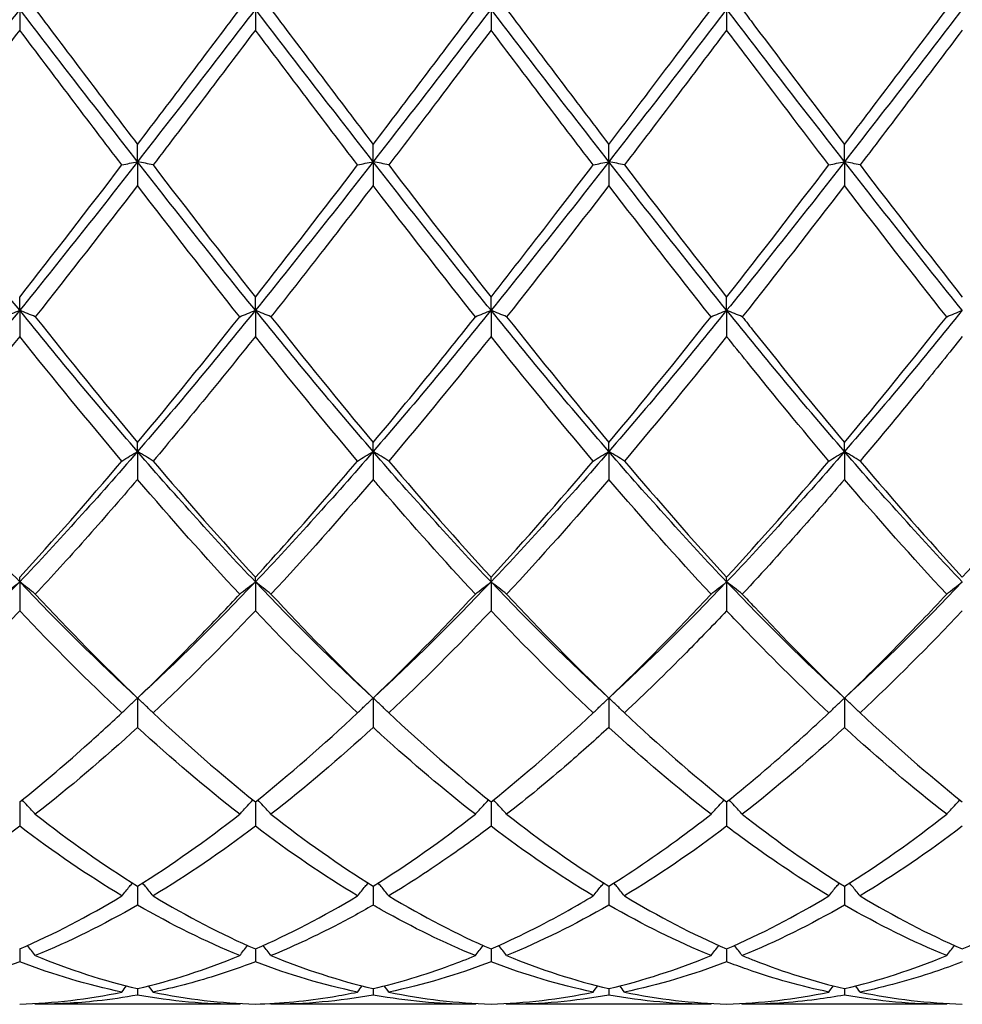
# Model space of a CAD drawing. Units: millimetres. Extents: x 19 to 674, y 19 to 471.
# Drawn here: x 438 to 447, y 166 to 175 of the extents above; entities that cross this region are included whole.
import ezdxf

# ---------------------------------------------------------------- set-up
doc = ezdxf.new("R2010")
doc.units = ezdxf.units.MM
doc.header["$LTSCALE"] = 2.333333
doc.layers.add('Visible (ISO)', color=7, linetype='Continuous', lineweight=25, true_color=0x00003f)

msp = doc.modelspace()

# ---------------------------------------------------------------- linework, layer by layer
at = {"layer": 'Visible (ISO)'}
for p, q in [((437.5843, 175), (437.5843, 174.8021)), ((439.8343, 175), (439.8343, 174.8021)), ((442.0843, 175), (442.0843, 174.8021)), ((444.3343, 175), (444.3343, 174.8021)), ((438.7093, 173.5452), (438.7093, 173.7097)), ((440.9593, 173.5452), (440.9593, 173.7097)), ((443.2093, 173.5452), (443.2093, 173.7097)), ((445.4593, 173.5452), (445.4593, 173.7097)), ((438.7093, 173.5452), (438.7093, 173.3187)), ((440.9593, 173.5452), (440.9593, 173.3187)), ((443.2093, 173.5452), (443.2093, 173.3187)), ((445.4593, 173.5452), (445.4593, 173.3187)), ((437.5843, 172.1261), (437.5843, 172.2532)), ((439.8343, 172.1261), (439.8343, 172.2532)), ((442.0843, 172.1261), (442.0843, 172.2532)), ((444.3343, 172.1261), (444.3343, 172.2532)), ((437.5843, 172.1261), (437.5843, 171.8767)), ((439.8343, 172.1261), (439.8343, 171.8767)), ((442.0843, 172.1261), (442.0843, 171.8767)), ((444.3343, 172.1261), (444.3343, 171.8767)), ((438.7093, 170.7779), (438.7093, 170.8644)), ((440.9593, 170.7779), (440.9593, 170.8644)), ((443.2093, 170.7779), (443.2093, 170.8644)), ((445.4593, 170.7779), (445.4593, 170.8644)), ((438.7093, 170.7779), (438.7093, 170.5117)), ((440.9593, 170.7779), (440.9593, 170.5117)), ((443.2093, 170.7779), (443.2093, 170.5117)), ((445.4593, 170.7779), (445.4593, 170.5117)), ((437.5843, 169.5336), (437.5843, 169.5774)), ((437.5843, 169.5336), (437.5843, 169.2571)), ((439.8343, 169.5336), (439.8343, 169.5774)), ((439.8343, 169.5336), (439.8343, 169.2571)), ((442.0843, 169.5336), (442.0843, 169.5774)), ((442.0843, 169.5336), (442.0843, 169.2571)), ((444.3343, 169.5336), (444.3343, 169.5774)), ((444.3343, 169.5336), (444.3343, 169.2571)), ((438.7093, 168.4239), (438.7093, 168.144)), ((440.9593, 168.4239), (440.9593, 168.144)), ((443.2093, 168.4239), (443.2093, 168.144)), ((445.4593, 168.4239), (445.4593, 168.144)), ((437.5843, 167.4324), (437.5843, 167.1997)), ((439.8343, 167.4324), (439.8343, 167.1997)), ((442.0843, 167.4324), (442.0843, 167.1997)), ((444.3343, 167.4324), (444.3343, 167.1997)), ((438.7093, 166.6271), (438.7093, 166.4474)), ((440.9593, 166.6271), (440.9593, 166.4474)), ((443.2093, 166.6271), (443.2093, 166.4474)), ((445.4593, 166.6271), (445.4593, 166.4474)), ((437.5843, 166.0281), (437.5843, 165.9058)), ((439.8343, 166.0281), (439.8343, 165.9058)), ((442.0843, 166.0281), (442.0843, 165.9058)), ((444.3343, 166.0281), (444.3343, 165.9058)), ((438.7093, 165.65), (438.7093, 165.588)), ((440.9593, 165.65), (440.9593, 165.588)), ((443.2093, 165.65), (443.2093, 165.588)), ((445.4593, 165.65), (445.4593, 165.588)), ((439.685, 165.5), (437.7335, 165.5)), ((441.935, 165.5), (439.9835, 165.5)), ((444.185, 165.5), (442.2335, 165.5)), ((446.435, 165.5), (444.4835, 165.5))]:
    msp.add_line(p, q, dxfattribs=at)
for points in [[(437.5843, 175), (437.2093, 174.5131), (436.8343, 174.0261), (436.4593, 173.5452)], [(438.7093, 173.5452), (438.3343, 174.0261), (437.9593, 174.5131), (437.5843, 175)], [(437.7335, 175), (438.0597, 174.5672), (438.3847, 174.1362), (438.7093, 173.7097)], [(439.8343, 175), (439.4593, 174.5131), (439.0843, 174.0261), (438.7093, 173.5452)], [(438.7093, 173.7097), (439.0351, 174.1379), (439.3601, 174.569), (439.685, 175)], [(440.9593, 173.5452), (440.5843, 174.0261), (440.2093, 174.5131), (439.8343, 175)], [(439.9835, 175), (440.308, 174.5695), (440.633, 174.1384), (440.9593, 173.7097)], [(442.0843, 175), (441.7093, 174.5131), (441.3343, 174.0261), (440.9593, 173.5452)], [(440.9593, 173.7097), (441.2843, 174.1368), (441.6093, 174.5679), (441.935, 175)], [(443.2093, 173.5452), (442.8343, 174.0261), (442.4593, 174.5131), (442.0843, 175)], [(442.2335, 175), (442.559, 174.5683), (442.884, 174.1372), (443.2093, 173.7097)], [(444.3343, 175), (443.9593, 174.5131), (443.5843, 174.0261), (443.2093, 173.5452)], [(445.4593, 173.5452), (445.0843, 174.0261), (444.7093, 174.5131), (444.3343, 175)], [(446.5843, 175), (446.2093, 174.5131), (445.8343, 174.0261), (445.4593, 173.5452)], [(445.4593, 173.7097), (445.7852, 174.1381), (446.1102, 174.5692), (446.435, 175)], [(437.5843, 174.8021), (437.2593, 174.3711), (436.9342, 173.9406), (436.6085, 173.5139)], [(438.56, 173.5139), (438.2356, 173.9389), (437.9106, 174.3693), (437.5843, 174.8021)], [(439.8343, 174.8021), (439.5084, 174.3699), (439.1834, 173.9395), (438.8585, 173.5139)], [(440.81, 173.5139), (440.4839, 173.9412), (440.1589, 174.3716), (439.8343, 174.8021)], [(443.06, 173.5139), (442.7348, 173.9399), (442.4098, 174.3703), (442.0843, 174.8021)], [(444.3343, 174.8021), (444.0093, 174.3712), (443.6843, 173.9408), (443.3585, 173.5139)], [(446.5843, 174.8021), (446.2585, 174.37), (445.9335, 173.9396), (445.6085, 173.5139)], [(437.5843, 172.1261), (437.2093, 172.5893), (436.8343, 173.0642), (436.4593, 173.5452)], [(438.7093, 173.5452), (438.3343, 173.0642), (437.9593, 172.5893), (437.5843, 172.1261)], [(439.8343, 172.1261), (439.4593, 172.5893), (439.0843, 173.0642), (438.7093, 173.5452)], [(440.9593, 173.5452), (440.5843, 173.0642), (440.2093, 172.5893), (439.8343, 172.1261)], [(442.0843, 172.1261), (441.7093, 172.5893), (441.3343, 173.0642), (440.9593, 173.5452)], [(443.2093, 173.5452), (442.8343, 173.0642), (442.4593, 172.5893), (442.0843, 172.1261)], [(444.3343, 172.1261), (443.9593, 172.5893), (443.5843, 173.0642), (443.2093, 173.5452)], [(445.4593, 173.5452), (445.0843, 173.0642), (444.7093, 172.5893), (444.3343, 172.1261)], [(446.5843, 172.1261), (446.2093, 172.5893), (445.8343, 173.0642), (445.4593, 173.5452)], [(437.5843, 172.2532), (437.9101, 172.667), (438.2351, 173.0882), (438.56, 173.5139)], [(438.8585, 173.5139), (439.1839, 173.0876), (439.5089, 172.6664), (439.8343, 172.2532)], [(439.8343, 172.2532), (440.1593, 172.6659), (440.4843, 173.0871), (440.81, 173.5139)], [(441.1085, 173.5139), (441.4348, 173.0863), (441.7598, 172.6652), (442.0843, 172.2532)], [(443.3585, 173.5139), (443.6831, 173.0886), (444.0081, 172.6674), (444.3343, 172.2532)], [(444.3343, 172.2532), (444.6602, 172.6671), (444.9852, 173.0883), (445.31, 173.5139)], [(445.6085, 173.5139), (445.9341, 173.0873), (446.2591, 172.6662), (446.5843, 172.2532)], [(438.7093, 173.3187), (438.3834, 172.8933), (438.0584, 172.4742), (437.7335, 172.0643)], [(439.685, 172.0643), (439.3597, 172.4747), (439.0347, 172.8938), (438.7093, 173.3187)], [(443.2093, 173.3187), (442.8843, 172.8945), (442.5593, 172.4754), (442.2335, 172.0643)], [(444.185, 172.0643), (443.8589, 172.4757), (443.5339, 172.8948), (443.2093, 173.3187)], [(445.4593, 173.3187), (445.1335, 172.8934), (444.8085, 172.4743), (444.4835, 172.0643)], [(446.435, 172.0643), (446.1099, 172.4745), (445.7849, 172.8936), (445.4593, 173.3187)], [(437.5843, 172.1261), (437.2093, 171.663), (436.8343, 171.2118), (436.4593, 170.7779)], [(438.7093, 170.7779), (438.3343, 171.2118), (437.9593, 171.663), (437.5843, 172.1261)], [(437.7335, 172.0643), (438.0597, 171.6528), (438.3847, 171.2519), (438.7093, 170.8644)], [(439.8343, 172.1261), (439.4593, 171.663), (439.0843, 171.2118), (438.7093, 170.7779)], [(438.7093, 170.8644), (439.0343, 171.2525), (439.3593, 171.6534), (439.685, 172.0643)], [(440.9593, 170.7779), (440.5843, 171.2118), (440.2093, 171.663), (439.8343, 172.1261)], [(439.9835, 172.0643), (440.308, 171.6549), (440.633, 171.254), (440.9593, 170.8644)], [(442.0843, 172.1261), (441.7093, 171.663), (441.3343, 171.2118), (440.9593, 170.7779)], [(443.2093, 170.7779), (442.8343, 171.2118), (442.4593, 171.663), (442.0843, 172.1261)], [(442.2335, 172.0643), (442.559, 171.6537), (442.884, 171.2528), (443.2093, 170.8644)], [(444.3343, 172.1261), (443.9593, 171.663), (443.5843, 171.2118), (443.2093, 170.7779)], [(443.2093, 170.8644), (443.5352, 171.2536), (443.8602, 171.6546), (444.185, 172.0643)], [(445.4593, 170.7779), (445.0843, 171.2118), (444.7093, 171.663), (444.3343, 172.1261)], [(446.5843, 172.1261), (446.2093, 171.663), (445.8343, 171.2118), (445.4593, 170.7779)], [(445.4593, 170.8644), (445.7844, 171.2526), (446.1094, 171.6535), (446.435, 172.0643)], [(437.5843, 171.8767), (437.2584, 171.4685), (436.9334, 171.0711), (436.6085, 170.6871)], [(438.56, 170.6871), (438.2356, 171.0706), (437.9106, 171.4679), (437.5843, 171.8767)], [(440.81, 170.6871), (440.4839, 171.0726), (440.1589, 171.4701), (439.8343, 171.8767)], [(442.0843, 171.8767), (441.7593, 171.4697), (441.4343, 171.0722), (441.1085, 170.6871)], [(443.06, 170.6871), (442.7348, 171.0715), (442.4098, 171.4689), (442.0843, 171.8767)], [(444.3343, 171.8767), (444.0085, 171.4686), (443.6835, 171.0712), (443.3585, 170.6871)], [(437.5843, 169.5336), (437.2093, 169.9275), (436.8343, 170.344), (436.4593, 170.7779)], [(438.7093, 170.7779), (438.3343, 170.344), (437.9593, 169.9275), (437.5843, 169.5336)], [(439.8343, 169.5336), (439.4593, 169.9275), (439.0843, 170.344), (438.7093, 170.7779)], [(440.9593, 170.7779), (440.5843, 170.344), (440.2093, 169.9275), (439.8343, 169.5336)], [(442.0843, 169.5336), (441.7093, 169.9275), (441.3343, 170.344), (440.9593, 170.7779)], [(443.2093, 170.7779), (442.8343, 170.344), (442.4593, 169.9275), (442.0843, 169.5336)], [(444.3343, 169.5336), (443.9593, 169.9275), (443.5843, 170.344), (443.2093, 170.7779)], [(445.4593, 170.7779), (445.0843, 170.344), (444.7093, 169.9275), (444.3343, 169.5336)], [(446.5843, 169.5336), (446.2093, 169.9275), (445.8343, 170.344), (445.4593, 170.7779)], [(437.5843, 169.5774), (437.9093, 169.9314), (438.2343, 170.3021), (438.56, 170.6871)], [(438.8585, 170.6871), (439.1839, 170.3025), (439.5089, 169.9318), (439.8343, 169.5774)], [(441.1085, 170.6871), (441.4348, 170.3014), (441.7598, 169.9307), (442.0843, 169.5774)], [(442.0843, 169.5774), (442.4102, 169.9324), (442.7352, 170.3032), (443.06, 170.6871)], [(443.3585, 170.6871), (443.6831, 170.3034), (444.0081, 169.9326), (444.3343, 169.5774)], [(444.3343, 169.5774), (444.6594, 169.9315), (444.9844, 170.3022), (445.31, 170.6871)], [(445.6085, 170.6871), (445.9341, 170.3023), (446.2591, 169.9316), (446.5843, 169.5774)], [(439.685, 169.416), (439.3597, 169.7651), (439.0347, 170.1312), (438.7093, 170.5117)], [(440.9593, 170.5117), (440.6343, 170.1318), (440.3093, 169.7657), (439.9835, 169.416)], [(443.2093, 170.5117), (442.8835, 170.1308), (442.5585, 169.7648), (442.2335, 169.416)], [(444.185, 169.416), (443.8589, 169.766), (443.5339, 170.1321), (443.2093, 170.5117)], [(446.435, 169.416), (446.1099, 169.7649), (445.7849, 170.131), (445.4593, 170.5117)], [(437.5843, 169.5336), (437.2093, 169.1397), (436.8343, 168.7682), (436.4593, 168.4239)], [(438.7093, 168.4239), (438.3343, 168.7682), (437.9593, 169.1397), (437.5843, 169.5336)], [(439.8343, 169.5336), (439.4593, 169.1397), (439.0843, 168.7682), (438.7093, 168.4239)], [(440.9593, 168.4239), (440.5843, 168.7682), (440.2093, 169.1397), (439.8343, 169.5336)], [(442.0843, 169.5336), (441.7093, 169.1397), (441.3343, 168.7682), (440.9593, 168.4239)], [(443.2093, 168.4239), (442.8343, 168.7682), (442.4593, 169.1397), (442.0843, 169.5336)], [(444.3343, 169.5336), (443.9593, 169.1397), (443.5843, 168.7682), (443.2093, 168.4239)], [(445.4593, 168.4239), (445.0843, 168.7682), (444.7093, 169.1397), (444.3343, 169.5336)], [(446.5843, 169.5336), (446.2093, 169.1397), (445.8343, 168.7682), (445.4593, 168.4239)], [(437.7335, 169.416), (438.0597, 169.0659), (438.3847, 168.7346), (438.7093, 168.4239)], [(439.9835, 169.416), (440.308, 169.0678), (440.633, 168.7362), (440.9593, 168.4239)], [(440.9593, 168.4239), (441.2852, 168.7359), (441.6102, 169.0675), (441.935, 169.416)], [(442.2335, 169.416), (442.559, 169.0668), (442.884, 168.7353), (443.2093, 168.4239)], [(443.2093, 168.4239), (443.5344, 168.7351), (443.8594, 169.0666), (444.185, 169.416)], [(438.56, 168.2825), (438.2356, 168.5868), (437.9106, 168.9123), (437.5843, 169.2571)], [(439.8343, 169.2571), (439.5093, 168.9138), (439.1843, 168.5881), (438.8585, 168.2825)], [(440.81, 168.2825), (440.4839, 168.5884), (440.1589, 168.9141), (439.8343, 169.2571)], [(442.0843, 169.2571), (441.7585, 168.9129), (441.4335, 168.5873), (441.1085, 168.2825)], [(443.06, 168.2825), (442.7348, 168.5875), (442.4098, 168.9131), (442.0843, 169.2571)], [(446.5843, 169.2571), (446.2594, 168.9139), (445.9344, 168.5882), (445.6085, 168.2825)], [(438.8585, 168.2825), (439.1839, 167.9773), (439.5089, 167.6933), (439.8343, 167.4324)], [(439.8343, 167.4324), (440.1602, 167.6937), (440.4852, 167.9778), (440.81, 168.2825)], [(441.1085, 168.2825), (441.4348, 167.9764), (441.7598, 167.6925), (442.0843, 167.4324)], [(442.0843, 167.4324), (442.4094, 167.693), (442.7344, 167.977), (443.06, 168.2825)], [(443.3585, 168.2825), (443.6831, 167.978), (444.0081, 167.6939), (444.3343, 167.4324)], [(445.6085, 168.2825), (445.9341, 167.9771), (446.2591, 167.6931), (446.5843, 167.4324)], [(438.7093, 168.144), (438.3843, 167.8456), (438.0593, 167.5684), (437.7335, 167.3143)], [(439.685, 167.3143), (439.3597, 167.568), (439.0347, 167.8452), (438.7093, 168.144)], [(440.9593, 168.144), (440.6335, 167.8449), (440.3085, 167.5677), (439.9835, 167.3143)], [(444.185, 167.3143), (443.8589, 167.5686), (443.5339, 167.8459), (443.2093, 168.144)], [(445.4593, 168.144), (445.1344, 167.8457), (444.8094, 167.5685), (444.4835, 167.3143)], [(446.435, 167.3143), (446.1099, 167.5678), (445.7849, 167.845), (445.4593, 168.144)], [(437.7335, 167.3143), (438.0597, 167.06), (438.3847, 166.8305), (438.7093, 166.6271)], [(438.7093, 166.6271), (439.0352, 166.8314), (439.3602, 167.0611), (439.685, 167.3143)], [(439.9835, 167.3143), (440.308, 167.0613), (440.633, 166.8316), (440.9593, 166.6271)], [(440.9593, 166.6271), (441.2844, 166.8309), (441.6094, 167.0604), (441.935, 167.3143)], [(442.2335, 167.3143), (442.559, 167.0606), (442.884, 166.831), (443.2093, 166.6271)], [(445.4593, 166.6271), (445.7851, 166.8313), (446.1101, 167.061), (446.435, 167.3143)], [(437.5843, 167.1997), (437.2593, 166.9537), (436.9343, 166.7317), (436.6085, 166.5354)], [(438.56, 166.5354), (438.2356, 166.7308), (437.9106, 166.9526), (437.5843, 167.1997)], [(439.8343, 167.1997), (439.5085, 166.953), (439.1835, 166.7311), (438.8585, 166.5354)], [(440.81, 166.5354), (440.4839, 166.7319), (440.1589, 166.9539), (439.8343, 167.1997)], [(443.06, 166.5354), (442.7348, 166.7313), (442.4098, 166.9532), (442.0843, 167.1997)], [(444.3343, 167.1997), (444.0094, 166.9537), (443.6844, 166.7317), (443.3585, 166.5354)], [(446.5843, 167.1997), (446.2586, 166.9531), (445.9336, 166.7312), (445.6085, 166.5354)], [(437.5843, 166.0281), (437.9102, 166.1702), (438.2352, 166.3398), (438.56, 166.5354)], [(438.8585, 166.5354), (439.1839, 166.3395), (439.5089, 166.17), (439.8343, 166.0281)], [(439.8343, 166.0281), (440.1594, 166.1699), (440.4844, 166.3393), (440.81, 166.5354)], [(441.1085, 166.5354), (441.4348, 166.3389), (441.7598, 166.1696), (442.0843, 166.0281)], [(443.3585, 166.5354), (443.6831, 166.34), (444.0081, 166.1703), (444.3343, 166.0281)], [(444.3343, 166.0281), (444.6601, 166.1702), (444.9851, 166.3398), (445.31, 166.5354)], [(445.6085, 166.5354), (445.9341, 166.3394), (446.2591, 166.1699), (446.5843, 166.0281)], [(446.5843, 166.0281), (446.9092, 166.1698), (447.2342, 166.3393), (447.56, 166.5354)], [(438.7093, 166.4474), (438.3835, 166.2593), (438.0585, 166.0982), (437.7335, 165.965)], [(439.685, 165.965), (439.3597, 166.0983), (439.0347, 166.2595), (438.7093, 166.4474)], [(443.2093, 166.4474), (442.8844, 166.2598), (442.5594, 166.0986), (442.2335, 165.965)], [(444.185, 165.965), (443.8589, 166.0986), (443.5339, 166.2599), (443.2093, 166.4474)], [(445.4593, 166.4474), (445.1336, 166.2594), (444.8086, 166.0982), (444.4835, 165.965)], [(446.435, 165.965), (446.1099, 166.0982), (445.7849, 166.2594), (445.4593, 166.4474)], [(437.7335, 165.965), (438.0597, 165.8312), (438.3847, 165.7261), (438.7093, 165.65)], [(438.7093, 165.65), (439.0344, 165.7263), (439.3594, 165.8315), (439.685, 165.965)], [(439.9835, 165.965), (440.308, 165.8319), (440.633, 165.7265), (440.9593, 165.65)], [(442.2335, 165.965), (442.559, 165.8316), (442.884, 165.7263), (443.2093, 165.65)], [(443.2093, 165.65), (443.5351, 165.7265), (443.8601, 165.8318), (444.185, 165.965)], [(445.4593, 165.65), (445.7842, 165.7263), (446.1092, 165.8314), (446.435, 165.965)], [(437.5843, 165.9058), (437.2585, 165.7808), (436.9335, 165.6844), (436.6085, 165.617)], [(438.56, 165.617), (438.2356, 165.6843), (437.9106, 165.7806), (437.5843, 165.9058)], [(440.81, 165.617), (440.4839, 165.6846), (440.1589, 165.7813), (439.8343, 165.9058)], [(442.0843, 165.9058), (441.7594, 165.7812), (441.4344, 165.6846), (441.1085, 165.617)], [(443.06, 165.617), (442.7348, 165.6844), (442.4098, 165.7809), (442.0843, 165.9058)], [(444.3343, 165.9058), (444.0086, 165.7809), (443.6836, 165.6844), (443.3585, 165.617)], [(438.56, 165.617), (438.5744, 165.6366), (438.5889, 165.6563), (438.6035, 165.6758)], [(438.8585, 165.617), (438.8441, 165.6366), (438.8296, 165.6563), (438.815, 165.6758)], [(440.81, 165.617), (440.8244, 165.6366), (440.8389, 165.6563), (440.8535, 165.6758)], [(441.1085, 165.617), (441.0941, 165.6366), (441.0796, 165.6563), (441.065, 165.6758)], [(443.06, 165.617), (443.0744, 165.6366), (443.0889, 165.6563), (443.1035, 165.6758)], [(443.3585, 165.617), (443.3441, 165.6366), (443.3296, 165.6563), (443.315, 165.6758)], [(445.31, 165.617), (445.3244, 165.6366), (445.3389, 165.6563), (445.3535, 165.6758)], [(445.6085, 165.617), (445.5941, 165.6366), (445.5796, 165.6563), (445.565, 165.6758)], [(437.5843, 165.5021), (437.9094, 165.511), (438.2344, 165.5494), (438.56, 165.617)], [(439.685, 165.5), (439.3597, 165.5), (439.0347, 165.5294), (438.7093, 165.588)], [(438.8585, 165.617), (439.1839, 165.5494), (439.5089, 165.5111), (439.8343, 165.5021)], [(440.9593, 165.588), (440.6344, 165.5295), (440.3094, 165.5), (439.9835, 165.5)], [(441.1085, 165.617), (441.4348, 165.5492), (441.7598, 165.511), (442.0843, 165.5021)], [(442.0843, 165.5021), (442.4101, 165.5111), (442.7351, 165.5495), (443.06, 165.617)], [(443.2093, 165.588), (442.8836, 165.5294), (442.5586, 165.5), (442.2335, 165.5)], [(444.185, 165.5), (443.8589, 165.5), (443.5339, 165.5295), (443.2093, 165.588)], [(443.3585, 165.617), (443.6831, 165.5496), (444.0081, 165.5111), (444.3343, 165.5021)], [(444.3343, 165.5021), (444.6592, 165.511), (444.9842, 165.5494), (445.31, 165.617)], [(446.435, 165.5), (446.1099, 165.5), (445.7849, 165.5294), (445.4593, 165.588)], [(445.6085, 165.617), (445.9341, 165.5494), (446.2591, 165.5111), (446.5843, 165.5021)], [(437.7335, 165.5), (437.7316, 165.5026), (437.7297, 165.5053), (437.7277, 165.5079)], [(439.685, 165.5), (439.6869, 165.5026), (439.6889, 165.5053), (439.6908, 165.5079)], [(439.9835, 165.5), (439.9816, 165.5026), (439.9797, 165.5053), (439.9777, 165.5079)], [(441.935, 165.5), (441.9369, 165.5026), (441.9389, 165.5053), (441.9408, 165.5079)], [(442.2335, 165.5), (442.2316, 165.5026), (442.2297, 165.5053), (442.2277, 165.5079)], [(444.185, 165.5), (444.1869, 165.5026), (444.1889, 165.5053), (444.1908, 165.5079)], [(444.4835, 165.5), (444.4816, 165.5026), (444.4797, 165.5053), (444.4777, 165.5079)], [(446.435, 165.5), (446.4369, 165.5026), (446.4389, 165.5053), (446.4408, 165.5079)]]:
    msp.add_open_spline(points, degree=3, dxfattribs=at)
for points, knots in [([(443.2093, 173.7097), (443.4156, 173.9809), (443.6223, 174.2541), (443.9482, 174.6859), (444.0667, 174.843), (444.185, 175)], [2.2289865, 2.2289865, 2.2289865, 2.2289865, 2.3322703, 2.3322703, 2.3913996, 2.3913996, 2.3913996, 2.3913996]), ([(444.4835, 175), (444.5208, 174.9506), (444.558, 174.9011), (444.8842, 174.4685), (445.172, 174.0872), (445.4593, 173.7097)], [23.3041155, 23.3041155, 23.3041155, 23.3041155, 23.3227032, 23.3227032, 23.4666541, 23.4666541, 23.4666541, 23.4666541]), ([(442.0843, 174.8021), (441.917, 174.5803), (441.7496, 174.3584), (441.4237, 173.9279), (441.266, 173.7202), (441.1085, 173.5139)], [1.6655618, 1.6655618, 1.6655618, 1.6655618, 1.7492027, 1.7492027, 1.8279574, 1.8279574, 1.8279574, 1.8279574]), ([(445.31, 173.5139), (445.0506, 173.8538), (444.7906, 174.1973), (444.4646, 174.6292), (444.3994, 174.7157), (444.3343, 174.8021)], [19.6943323, 19.6943323, 19.6943323, 19.6943323, 19.8242978, 19.8242978, 19.8568142, 19.8568142, 19.8568142, 19.8568142]), ([(438.56, 173.5139), (438.5844, 173.5191), (438.609, 173.5244), (438.6587, 173.5348), (438.6839, 173.54), (438.7093, 173.5452)], [-0.02495535, -0.02495535, -0.02495535, -0.02495535, -0.01248371, -0.01248371, 0, 0, 0, 0]), ([(438.8585, 173.5139), (438.8341, 173.5191), (438.8095, 173.5244), (438.7598, 173.5348), (438.7346, 173.54), (438.7093, 173.5452)], [-0.02495535, -0.02495535, -0.02495535, -0.02495535, -0.01248371, -0.01248371, 0, 0, 0, 0]), ([(440.81, 173.5139), (440.8344, 173.5191), (440.859, 173.5244), (440.9087, 173.5348), (440.9339, 173.54), (440.9593, 173.5452)], [-0.02495535, -0.02495535, -0.02495535, -0.02495535, -0.01248371, -0.01248371, 0, 0, 0, 0]), ([(441.1085, 173.5139), (441.0841, 173.5191), (441.0595, 173.5244), (441.0098, 173.5348), (440.9846, 173.54), (440.9593, 173.5452)], [-0.02495535, -0.02495535, -0.02495535, -0.02495535, -0.01248371, -0.01248371, 0, 0, 0, 0]), ([(443.06, 173.5139), (443.0844, 173.5191), (443.109, 173.5244), (443.1587, 173.5348), (443.1839, 173.54), (443.2093, 173.5452)], [-0.02495535, -0.02495535, -0.02495535, -0.02495535, -0.01248371, -0.01248371, 0, 0, 0, 0]), ([(443.3585, 173.5139), (443.3341, 173.5191), (443.3095, 173.5244), (443.2598, 173.5348), (443.2346, 173.54), (443.2093, 173.5452)], [-0.02495535, -0.02495535, -0.02495535, -0.02495535, -0.01248371, -0.01248371, 0, 0, 0, 0]), ([(445.31, 173.5139), (445.3344, 173.5191), (445.359, 173.5244), (445.4087, 173.5348), (445.4339, 173.54), (445.4593, 173.5452)], [-0.02495535, -0.02495535, -0.02495535, -0.02495535, -0.01248371, -0.01248371, 0, 0, 0, 0]), ([(445.6085, 173.5139), (445.5841, 173.5191), (445.5595, 173.5244), (445.5098, 173.5348), (445.4846, 173.54), (445.4593, 173.5452)], [-0.02495535, -0.02495535, -0.02495535, -0.02495535, -0.01248371, -0.01248371, 0, 0, 0, 0]), ([(442.0843, 172.2532), (442.2906, 172.5153), (442.4973, 172.7812), (442.8232, 173.2042), (442.9417, 173.3588), (443.06, 173.5139)], [2.2289865, 2.2289865, 2.2289865, 2.2289865, 2.3322703, 2.3322703, 2.3913996, 2.3913996, 2.3913996, 2.3913996]), ([(440.9593, 173.3187), (440.792, 173.1004), (440.6246, 172.8831), (440.2987, 172.4641), (440.141, 172.263), (439.9835, 172.0643)], [1.6655618, 1.6655618, 1.6655618, 1.6655618, 1.7492027, 1.7492027, 1.8279574, 1.8279574, 1.8279574, 1.8279574]), ([(441.935, 172.0643), (441.6364, 172.441), (441.3373, 172.826), (441.0111, 173.251), (440.9852, 173.2849), (440.9593, 173.3187)], [20.2577245, 20.2577245, 20.2577245, 20.2577245, 20.4073653, 20.4073653, 20.4202902, 20.4202902, 20.4202902, 20.4202902]), ([(437.435, 172.0643), (437.4594, 172.0747), (437.484, 172.0851), (437.5337, 172.1057), (437.5589, 172.116), (437.5843, 172.1261)], [-0.02495535, -0.02495535, -0.02495535, -0.02495535, -0.01248371, -0.01248371, 0, 0, 0, 0]), ([(437.7335, 172.0643), (437.7091, 172.0747), (437.6845, 172.0851), (437.6348, 172.1057), (437.6096, 172.116), (437.5843, 172.1261)], [-0.02495535, -0.02495535, -0.02495535, -0.02495535, -0.01248371, -0.01248371, 0, 0, 0, 0]), ([(439.685, 172.0643), (439.7094, 172.0747), (439.734, 172.0851), (439.7837, 172.1057), (439.8089, 172.116), (439.8343, 172.1261)], [-0.02495535, -0.02495535, -0.02495535, -0.02495535, -0.01248371, -0.01248371, 0, 0, 0, 0]), ([(439.9835, 172.0643), (439.9591, 172.0747), (439.9345, 172.0851), (439.8848, 172.1057), (439.8596, 172.116), (439.8343, 172.1261)], [-0.02495535, -0.02495535, -0.02495535, -0.02495535, -0.01248371, -0.01248371, 0, 0, 0, 0]), ([(440.9593, 170.8644), (441.1656, 171.1108), (441.3723, 171.3628), (441.6982, 171.7668), (441.8167, 171.9151), (441.935, 172.0643)], [2.2289865, 2.2289865, 2.2289865, 2.2289865, 2.3322703, 2.3322703, 2.3913996, 2.3913996, 2.3913996, 2.3913996]), ([(441.935, 172.0643), (441.9594, 172.0747), (441.984, 172.0851), (442.0337, 172.1057), (442.0589, 172.116), (442.0843, 172.1261)], [-0.02495535, -0.02495535, -0.02495535, -0.02495535, -0.01248371, -0.01248371, 0, 0, 0, 0]), ([(442.2335, 172.0643), (442.2091, 172.0747), (442.1845, 172.0851), (442.1348, 172.1057), (442.1096, 172.116), (442.0843, 172.1261)], [-0.02495535, -0.02495535, -0.02495535, -0.02495535, -0.01248371, -0.01248371, 0, 0, 0, 0]), ([(444.185, 172.0643), (444.2094, 172.0747), (444.234, 172.0851), (444.2837, 172.1057), (444.3089, 172.116), (444.3343, 172.1261)], [-0.02495535, -0.02495535, -0.02495535, -0.02495535, -0.01248371, -0.01248371, 0, 0, 0, 0]), ([(444.4835, 172.0643), (444.4591, 172.0747), (444.4345, 172.0851), (444.3848, 172.1057), (444.3596, 172.116), (444.3343, 172.1261)], [-0.02495535, -0.02495535, -0.02495535, -0.02495535, -0.01248371, -0.01248371, 0, 0, 0, 0]), ([(444.4835, 172.0643), (444.5208, 172.0173), (444.558, 171.9704), (444.8842, 171.5611), (445.172, 171.2074), (445.4593, 170.8644)], [23.3041155, 23.3041155, 23.3041155, 23.3041155, 23.3227032, 23.3227032, 23.4666541, 23.4666541, 23.4666541, 23.4666541]), ([(446.435, 172.0643), (446.4594, 172.0747), (446.484, 172.0851), (446.5337, 172.1057), (446.5589, 172.116), (446.5843, 172.1261)], [-0.02495535, -0.02495535, -0.02495535, -0.02495535, -0.01248371, -0.01248371, 0, 0, 0, 0]), ([(439.8343, 171.8767), (439.667, 171.6672), (439.4996, 171.46), (439.1737, 171.0627), (439.016, 170.8732), (438.8585, 170.6871)], [1.6655618, 1.6655618, 1.6655618, 1.6655618, 1.7492027, 1.7492027, 1.8279574, 1.8279574, 1.8279574, 1.8279574]), ([(445.31, 170.6871), (445.0506, 170.9937), (444.7906, 171.3094), (444.4646, 171.7138), (444.3994, 171.7951), (444.3343, 171.8767)], [19.6943323, 19.6943323, 19.6943323, 19.6943323, 19.8242978, 19.8242978, 19.8568142, 19.8568142, 19.8568142, 19.8568142]), ([(446.5843, 171.8767), (446.4562, 171.7163), (446.3279, 171.5571), (446.0021, 171.1571), (445.8051, 170.9195), (445.6085, 170.6871)], [1.1021233, 1.1021233, 1.1021233, 1.1021233, 1.1661352, 1.1661352, 1.2645295, 1.2645295, 1.2645295, 1.2645295]), ([(438.56, 170.6871), (438.5844, 170.7024), (438.609, 170.7176), (438.6587, 170.7479), (438.6839, 170.7629), (438.7093, 170.7779)], [-0.02495535, -0.02495535, -0.02495535, -0.02495535, -0.01248371, -0.01248371, 0, 0, 0, 0]), ([(438.8585, 170.6871), (438.8341, 170.7024), (438.8095, 170.7176), (438.7598, 170.7479), (438.7346, 170.7629), (438.7093, 170.7779)], [-0.02495535, -0.02495535, -0.02495535, -0.02495535, -0.01248371, -0.01248371, 0, 0, 0, 0]), ([(440.81, 170.6871), (440.8344, 170.7024), (440.859, 170.7176), (440.9087, 170.7479), (440.9339, 170.7629), (440.9593, 170.7779)], [-0.02495535, -0.02495535, -0.02495535, -0.02495535, -0.01248371, -0.01248371, 0, 0, 0, 0]), ([(441.1085, 170.6871), (441.0841, 170.7024), (441.0595, 170.7176), (441.0098, 170.7479), (440.9846, 170.7629), (440.9593, 170.7779)], [-0.02495535, -0.02495535, -0.02495535, -0.02495535, -0.01248371, -0.01248371, 0, 0, 0, 0]), ([(443.06, 170.6871), (443.0844, 170.7024), (443.109, 170.7176), (443.1587, 170.7479), (443.1839, 170.7629), (443.2093, 170.7779)], [-0.02495535, -0.02495535, -0.02495535, -0.02495535, -0.01248371, -0.01248371, 0, 0, 0, 0]), ([(443.3585, 170.6871), (443.3341, 170.7024), (443.3095, 170.7176), (443.2598, 170.7479), (443.2346, 170.7629), (443.2093, 170.7779)], [-0.02495535, -0.02495535, -0.02495535, -0.02495535, -0.01248371, -0.01248371, 0, 0, 0, 0]), ([(445.31, 170.6871), (445.3344, 170.7024), (445.359, 170.7176), (445.4087, 170.7479), (445.4339, 170.7629), (445.4593, 170.7779)], [-0.02495535, -0.02495535, -0.02495535, -0.02495535, -0.01248371, -0.01248371, 0, 0, 0, 0]), ([(445.6085, 170.6871), (445.5841, 170.7024), (445.5595, 170.7176), (445.5098, 170.7479), (445.4846, 170.7629), (445.4593, 170.7779)], [-0.02495535, -0.02495535, -0.02495535, -0.02495535, -0.01248371, -0.01248371, 0, 0, 0, 0]), ([(439.8343, 169.5774), (440.0406, 169.8021), (440.2473, 170.034), (440.5732, 170.409), (440.6917, 170.5472), (440.81, 170.6871)], [2.2289865, 2.2289865, 2.2289865, 2.2289865, 2.3322703, 2.3322703, 2.3913996, 2.3913996, 2.3913996, 2.3913996]), ([(446.5843, 169.5774), (446.8297, 169.8448), (447.0757, 170.1221), (447.4016, 170.5007), (447.4809, 170.5935), (447.56, 170.6871)], [2.7923985, 2.7923985, 2.7923985, 2.7923985, 2.9153379, 2.9153379, 2.9548509, 2.9548509, 2.9548509, 2.9548509]), ([(438.7093, 170.5117), (438.542, 170.3162), (438.3746, 170.124), (438.0487, 169.7583), (437.891, 169.585), (437.7335, 169.416)], [1.6655618, 1.6655618, 1.6655618, 1.6655618, 1.7492027, 1.7492027, 1.8279574, 1.8279574, 1.8279574, 1.8279574]), ([(441.935, 169.416), (441.6364, 169.7364), (441.3373, 170.072), (441.0111, 170.4511), (440.9852, 170.4814), (440.9593, 170.5117)], [20.2577295, 20.2577295, 20.2577295, 20.2577295, 20.4073653, 20.4073653, 20.4202952, 20.4202952, 20.4202952, 20.4202952]), ([(445.4593, 170.5117), (445.3312, 170.3619), (445.2029, 170.2142), (444.8771, 169.8447), (444.6801, 169.627), (444.4835, 169.416)], [1.1021233, 1.1021233, 1.1021233, 1.1021233, 1.1661352, 1.1661352, 1.2645295, 1.2645295, 1.2645295, 1.2645295]), ([(437.435, 169.416), (437.4594, 169.4358), (437.484, 169.4555), (437.5337, 169.4947), (437.5589, 169.5142), (437.5843, 169.5336)], [-0.02495535, -0.02495535, -0.02495535, -0.02495535, -0.01248371, -0.01248371, 0, 0, 0, 0]), ([(437.7335, 169.416), (437.7091, 169.4358), (437.6845, 169.4555), (437.6348, 169.4947), (437.6096, 169.5142), (437.5843, 169.5336)], [-0.02495535, -0.02495535, -0.02495535, -0.02495535, -0.01248371, -0.01248371, 0, 0, 0, 0]), ([(439.685, 169.416), (439.7094, 169.4358), (439.734, 169.4555), (439.7837, 169.4947), (439.8089, 169.5142), (439.8343, 169.5336)], [-0.02495535, -0.02495535, -0.02495535, -0.02495535, -0.01248371, -0.01248371, 0, 0, 0, 0]), ([(439.9835, 169.416), (439.9591, 169.4358), (439.9345, 169.4555), (439.8848, 169.4947), (439.8596, 169.5142), (439.8343, 169.5336)], [-0.02495535, -0.02495535, -0.02495535, -0.02495535, -0.01248371, -0.01248371, 0, 0, 0, 0]), ([(441.935, 169.416), (441.9594, 169.4358), (441.984, 169.4555), (442.0337, 169.4947), (442.0589, 169.5142), (442.0843, 169.5336)], [-0.02495535, -0.02495535, -0.02495535, -0.02495535, -0.01248371, -0.01248371, 0, 0, 0, 0]), ([(442.2335, 169.416), (442.2091, 169.4358), (442.1845, 169.4555), (442.1348, 169.4947), (442.1096, 169.5142), (442.0843, 169.5336)], [-0.02495535, -0.02495535, -0.02495535, -0.02495535, -0.01248371, -0.01248371, 0, 0, 0, 0]), ([(444.185, 169.416), (444.2094, 169.4358), (444.234, 169.4555), (444.2837, 169.4947), (444.3089, 169.5142), (444.3343, 169.5336)], [-0.02495535, -0.02495535, -0.02495535, -0.02495535, -0.01248371, -0.01248371, 0, 0, 0, 0]), ([(444.4835, 169.416), (444.4591, 169.4358), (444.4345, 169.4555), (444.3848, 169.4947), (444.3596, 169.5142), (444.3343, 169.5336)], [-0.02495535, -0.02495535, -0.02495535, -0.02495535, -0.01248371, -0.01248371, 0, 0, 0, 0]), ([(446.435, 169.416), (446.4594, 169.4358), (446.484, 169.4555), (446.5337, 169.4947), (446.5589, 169.5142), (446.5843, 169.5336)], [-0.02495535, -0.02495535, -0.02495535, -0.02495535, -0.01248371, -0.01248371, 0, 0, 0, 0]), ([(438.7093, 168.4239), (438.9156, 168.6215), (439.1223, 168.8275), (439.4482, 169.1642), (439.5667, 169.2891), (439.685, 169.416)], [2.2289865, 2.2289865, 2.2289865, 2.2289865, 2.3322703, 2.3322703, 2.3913996, 2.3913996, 2.3913996, 2.3913996]), ([(444.4835, 169.416), (444.5208, 169.376), (444.5581, 169.3363), (444.8842, 168.9903), (445.172, 168.6989), (445.4593, 168.4239)], [23.3041106, 23.3041106, 23.3041106, 23.3041106, 23.3227032, 23.3227032, 23.4666491, 23.4666491, 23.4666491, 23.4666491]), ([(445.4593, 168.4239), (445.7047, 168.6589), (445.9507, 168.9059), (446.2766, 169.2471), (446.3559, 169.3311), (446.435, 169.416)], [2.7923985, 2.7923985, 2.7923985, 2.7923985, 2.9153379, 2.9153379, 2.9548509, 2.9548509, 2.9548509, 2.9548509]), ([(437.5843, 169.2571), (437.417, 169.0804), (437.2496, 168.9082), (436.9237, 168.583), (436.766, 168.4302), (436.6085, 168.2825)], [1.6655618, 1.6655618, 1.6655618, 1.6655618, 1.7492027, 1.7492027, 1.8279574, 1.8279574, 1.8279574, 1.8279574]), ([(444.3343, 169.2571), (444.2062, 169.1218), (444.0779, 168.989), (443.7521, 168.6592), (443.5551, 168.4669), (443.3585, 168.2825)], [1.1021233, 1.1021233, 1.1021233, 1.1021233, 1.1661352, 1.1661352, 1.2645295, 1.2645295, 1.2645295, 1.2645295]), ([(445.31, 168.2825), (445.0506, 168.5259), (444.7906, 168.7829), (444.4646, 169.1201), (444.3994, 169.1883), (444.3343, 169.2571)], [19.6943273, 19.6943273, 19.6943273, 19.6943273, 19.8242978, 19.8242978, 19.8568092, 19.8568092, 19.8568092, 19.8568092]), ([(438.56, 168.2825), (438.5844, 168.3063), (438.609, 168.33), (438.6587, 168.3771), (438.6839, 168.4006), (438.7093, 168.4239)], [-0.02495535, -0.02495535, -0.02495535, -0.02495535, -0.01248371, -0.01248371, 0, 0, 0, 0]), ([(438.8585, 168.2825), (438.8341, 168.3063), (438.8095, 168.33), (438.7598, 168.3771), (438.7346, 168.4006), (438.7093, 168.4239)], [-0.02495535, -0.02495535, -0.02495535, -0.02495535, -0.01248371, -0.01248371, 0, 0, 0, 0]), ([(440.81, 168.2825), (440.8344, 168.3063), (440.859, 168.33), (440.9087, 168.3771), (440.9339, 168.4006), (440.9593, 168.4239)], [-0.02495535, -0.02495535, -0.02495535, -0.02495535, -0.01248371, -0.01248371, 0, 0, 0, 0]), ([(441.1085, 168.2825), (441.0841, 168.3063), (441.0595, 168.33), (441.0098, 168.3771), (440.9846, 168.4006), (440.9593, 168.4239)], [-0.02495535, -0.02495535, -0.02495535, -0.02495535, -0.01248371, -0.01248371, 0, 0, 0, 0]), ([(443.06, 168.2825), (443.0844, 168.3063), (443.109, 168.33), (443.1587, 168.3771), (443.1839, 168.4006), (443.2093, 168.4239)], [-0.02495535, -0.02495535, -0.02495535, -0.02495535, -0.01248371, -0.01248371, 0, 0, 0, 0]), ([(443.3585, 168.2825), (443.3341, 168.3063), (443.3095, 168.33), (443.2598, 168.3771), (443.2346, 168.4006), (443.2093, 168.4239)], [-0.02495535, -0.02495535, -0.02495535, -0.02495535, -0.01248371, -0.01248371, 0, 0, 0, 0]), ([(445.31, 168.2825), (445.3344, 168.3063), (445.359, 168.33), (445.4087, 168.3771), (445.4339, 168.4006), (445.4593, 168.4239)], [-0.02495535, -0.02495535, -0.02495535, -0.02495535, -0.01248371, -0.01248371, 0, 0, 0, 0]), ([(445.6085, 168.2825), (445.5841, 168.3063), (445.5595, 168.33), (445.5098, 168.3771), (445.4846, 168.4006), (445.4593, 168.4239)], [-0.02495535, -0.02495535, -0.02495535, -0.02495535, -0.01248371, -0.01248371, 0, 0, 0, 0]), ([(437.5843, 167.4324), (437.7906, 167.5978), (437.9973, 167.773), (438.3232, 168.0631), (438.4417, 168.1715), (438.56, 168.2825)], [2.2289865, 2.2289865, 2.2289865, 2.2289865, 2.3322703, 2.3322703, 2.3913996, 2.3913996, 2.3913996, 2.3913996]), ([(444.3343, 167.4324), (444.5797, 167.6292), (444.8257, 167.8397), (445.1516, 168.1352), (445.2309, 168.2082), (445.31, 168.2825)], [2.7923985, 2.7923985, 2.7923985, 2.7923985, 2.9153379, 2.9153379, 2.9548509, 2.9548509, 2.9548509, 2.9548509]), ([(441.935, 167.3143), (441.6364, 167.5471), (441.3373, 167.8004), (441.0111, 168.0965), (440.9852, 168.1202), (440.9593, 168.144)], [20.2577295, 20.2577295, 20.2577295, 20.2577295, 20.4073653, 20.4073653, 20.4202952, 20.4202952, 20.4202952, 20.4202952]), ([(443.2093, 168.144), (443.0812, 168.0264), (442.9529, 167.9119), (442.6271, 167.6299), (442.4301, 167.4676), (442.2335, 167.3143)], [1.1021233, 1.1021233, 1.1021233, 1.1021233, 1.1661352, 1.1661352, 1.2645295, 1.2645295, 1.2645295, 1.2645295]), ([(437.7335, 167.3143), (437.7091, 167.3416), (437.6845, 167.3687), (437.6425, 167.4143), (437.6252, 167.4328), (437.6078, 167.4513)], [-0.02495535, -0.02495535, -0.02495535, -0.02495535, -0.01248371, -0.01248371, -0.00387205, -0.00387205, -0.00387205, -0.00387205]), ([(439.685, 167.3143), (439.7094, 167.3416), (439.734, 167.3687), (439.776, 167.4143), (439.7933, 167.4328), (439.8107, 167.4513)], [-0.02495535, -0.02495535, -0.02495535, -0.02495535, -0.01248371, -0.01248371, -0.00387205, -0.00387205, -0.00387205, -0.00387205]), ([(439.9835, 167.3143), (439.9591, 167.3416), (439.9345, 167.3687), (439.8925, 167.4143), (439.8752, 167.4328), (439.8578, 167.4513)], [-0.02495535, -0.02495535, -0.02495535, -0.02495535, -0.01248371, -0.01248371, -0.00387205, -0.00387205, -0.00387205, -0.00387205]), ([(441.935, 167.3143), (441.9594, 167.3416), (441.984, 167.3687), (442.026, 167.4143), (442.0433, 167.4328), (442.0607, 167.4513)], [-0.02495535, -0.02495535, -0.02495535, -0.02495535, -0.01248371, -0.01248371, -0.00387205, -0.00387205, -0.00387205, -0.00387205]), ([(442.2335, 167.3143), (442.2091, 167.3416), (442.1845, 167.3687), (442.1425, 167.4143), (442.1252, 167.4328), (442.1078, 167.4513)], [-0.02495535, -0.02495535, -0.02495535, -0.02495535, -0.01248371, -0.01248371, -0.00387205, -0.00387205, -0.00387205, -0.00387205]), ([(444.185, 167.3143), (444.2094, 167.3416), (444.234, 167.3687), (444.276, 167.4143), (444.2933, 167.4328), (444.3107, 167.4513)], [-0.02495535, -0.02495535, -0.02495535, -0.02495535, -0.01248371, -0.01248371, -0.00387205, -0.00387205, -0.00387205, -0.00387205]), ([(444.4835, 167.3143), (444.4591, 167.3416), (444.4345, 167.3687), (444.3925, 167.4143), (444.3752, 167.4328), (444.3578, 167.4513)], [-0.02495535, -0.02495535, -0.02495535, -0.02495535, -0.01248371, -0.01248371, -0.00387205, -0.00387205, -0.00387205, -0.00387205]), ([(446.435, 167.3143), (446.4594, 167.3416), (446.484, 167.3687), (446.526, 167.4143), (446.5433, 167.4328), (446.5607, 167.4513)], [-0.02495535, -0.02495535, -0.02495535, -0.02495535, -0.01248371, -0.01248371, -0.00387205, -0.00387205, -0.00387205, -0.00387205]), ([(443.2093, 166.6271), (443.4547, 166.781), (443.7007, 166.9499), (444.0266, 167.1923), (444.1059, 167.2526), (444.185, 167.3143)], [2.7923985, 2.7923985, 2.7923985, 2.7923985, 2.9153379, 2.9153379, 2.9548509, 2.9548509, 2.9548509, 2.9548509]), ([(444.4835, 167.3143), (444.5208, 167.2853), (444.558, 167.2565), (444.8842, 167.0077), (445.172, 166.8072), (445.4593, 166.6271)], [23.3041155, 23.3041155, 23.3041155, 23.3041155, 23.3227032, 23.3227032, 23.4666541, 23.4666541, 23.4666541, 23.4666541]), ([(442.0843, 167.1997), (441.9562, 167.1027), (441.8279, 167.0093), (441.5021, 166.782), (441.3051, 166.6538), (441.1085, 166.5354)], [1.1021233, 1.1021233, 1.1021233, 1.1021233, 1.1661352, 1.1661352, 1.2645295, 1.2645295, 1.2645295, 1.2645295]), ([(445.31, 166.5354), (445.0506, 166.6917), (444.7906, 166.8649), (444.4646, 167.1019), (444.3994, 167.1503), (444.3343, 167.1997)], [19.6943323, 19.6943323, 19.6943323, 19.6943323, 19.8242978, 19.8242978, 19.8568142, 19.8568142, 19.8568142, 19.8568142]), ([(438.56, 166.5354), (438.5844, 166.5655), (438.609, 166.5953), (438.6429, 166.6358), (438.652, 166.6467), (438.6612, 166.6575)], [-0.02495535, -0.02495535, -0.02495535, -0.02495535, -0.01248371, -0.01248371, -0.00792954, -0.00792954, -0.00792954, -0.00792954]), ([(438.8585, 166.5354), (438.8341, 166.5655), (438.8095, 166.5953), (438.7756, 166.6358), (438.7665, 166.6467), (438.7573, 166.6575)], [-0.02495535, -0.02495535, -0.02495535, -0.02495535, -0.01248371, -0.01248371, -0.00792954, -0.00792954, -0.00792954, -0.00792954]), ([(440.81, 166.5354), (440.8344, 166.5655), (440.859, 166.5953), (440.8929, 166.6358), (440.902, 166.6467), (440.9112, 166.6575)], [-0.02495535, -0.02495535, -0.02495535, -0.02495535, -0.01248371, -0.01248371, -0.00792954, -0.00792954, -0.00792954, -0.00792954]), ([(441.1085, 166.5354), (441.0841, 166.5655), (441.0595, 166.5953), (441.0256, 166.6358), (441.0165, 166.6467), (441.0073, 166.6575)], [-0.02495535, -0.02495535, -0.02495535, -0.02495535, -0.01248371, -0.01248371, -0.00792954, -0.00792954, -0.00792954, -0.00792954]), ([(443.06, 166.5354), (443.0844, 166.5655), (443.109, 166.5953), (443.1429, 166.6358), (443.152, 166.6467), (443.1612, 166.6575)], [-0.02495535, -0.02495535, -0.02495535, -0.02495535, -0.01248371, -0.01248371, -0.00792954, -0.00792954, -0.00792954, -0.00792954]), ([(443.3585, 166.5354), (443.3341, 166.5655), (443.3095, 166.5953), (443.2756, 166.6358), (443.2665, 166.6467), (443.2573, 166.6575)], [-0.02495535, -0.02495535, -0.02495535, -0.02495535, -0.01248371, -0.01248371, -0.00792954, -0.00792954, -0.00792954, -0.00792954]), ([(445.31, 166.5354), (445.3344, 166.5655), (445.359, 166.5953), (445.3929, 166.6358), (445.402, 166.6467), (445.4112, 166.6575)], [-0.02495535, -0.02495535, -0.02495535, -0.02495535, -0.01248371, -0.01248371, -0.00792954, -0.00792954, -0.00792954, -0.00792954]), ([(445.6085, 166.5354), (445.5841, 166.5655), (445.5595, 166.5953), (445.5256, 166.6358), (445.5165, 166.6467), (445.5073, 166.6575)], [-0.02495535, -0.02495535, -0.02495535, -0.02495535, -0.01248371, -0.01248371, -0.00792954, -0.00792954, -0.00792954, -0.00792954]), ([(442.0843, 166.0281), (442.3297, 166.1351), (442.5757, 166.2582), (442.9016, 166.4416), (442.9809, 166.4878), (443.06, 166.5354)], [2.7923985, 2.7923985, 2.7923985, 2.7923985, 2.9153379, 2.9153379, 2.9548509, 2.9548509, 2.9548509, 2.9548509]), ([(440.9593, 166.4474), (440.8312, 166.3735), (440.7029, 166.3035), (440.3771, 166.1365), (440.1801, 166.0456), (439.9835, 165.965)], [1.1021233, 1.1021233, 1.1021233, 1.1021233, 1.1661352, 1.1661352, 1.2645295, 1.2645295, 1.2645295, 1.2645295]), ([(441.935, 165.965), (441.6364, 166.0873), (441.3373, 166.2335), (441.0111, 166.4176), (440.9852, 166.4324), (440.9593, 166.4474)], [20.2577295, 20.2577295, 20.2577295, 20.2577295, 20.4073653, 20.4073653, 20.4202952, 20.4202952, 20.4202952, 20.4202952]), ([(437.7335, 165.965), (437.7091, 165.997), (437.6845, 166.0289), (437.6595, 166.0608), (437.6593, 166.061), (437.6591, 166.0612)], [-0.02495535, -0.02495535, -0.02495535, -0.02495535, -0.01248371, -0.01248371, -0.01239508, -0.01239508, -0.01239508, -0.01239508]), ([(439.685, 165.965), (439.7094, 165.997), (439.734, 166.0289), (439.759, 166.0608), (439.7592, 166.061), (439.7594, 166.0612)], [-0.02495535, -0.02495535, -0.02495535, -0.02495535, -0.01248371, -0.01248371, -0.01239508, -0.01239508, -0.01239508, -0.01239508]), ([(439.9835, 165.965), (439.9591, 165.997), (439.9345, 166.0289), (439.9095, 166.0608), (439.9093, 166.061), (439.9091, 166.0612)], [-0.02495535, -0.02495535, -0.02495535, -0.02495535, -0.01248371, -0.01248371, -0.01239508, -0.01239508, -0.01239508, -0.01239508]), ([(441.935, 165.965), (441.9594, 165.997), (441.984, 166.0289), (442.009, 166.0608), (442.0092, 166.061), (442.0094, 166.0612)], [-0.02495535, -0.02495535, -0.02495535, -0.02495535, -0.01248371, -0.01248371, -0.01239508, -0.01239508, -0.01239508, -0.01239508]), ([(442.2335, 165.965), (442.2091, 165.997), (442.1845, 166.0289), (442.1595, 166.0608), (442.1593, 166.061), (442.1591, 166.0612)], [-0.02495535, -0.02495535, -0.02495535, -0.02495535, -0.01248371, -0.01248371, -0.01239508, -0.01239508, -0.01239508, -0.01239508]), ([(444.185, 165.965), (444.2094, 165.997), (444.234, 166.0289), (444.259, 166.0608), (444.2592, 166.061), (444.2594, 166.0612)], [-0.02495535, -0.02495535, -0.02495535, -0.02495535, -0.01248371, -0.01248371, -0.01239508, -0.01239508, -0.01239508, -0.01239508]), ([(444.4835, 165.965), (444.4591, 165.997), (444.4345, 166.0289), (444.4095, 166.0608), (444.4093, 166.061), (444.4091, 166.0612)], [-0.02495535, -0.02495535, -0.02495535, -0.02495535, -0.01248371, -0.01248371, -0.01239508, -0.01239508, -0.01239508, -0.01239508]), ([(446.435, 165.965), (446.4594, 165.997), (446.484, 166.0289), (446.509, 166.0608), (446.5092, 166.061), (446.5094, 166.0612)], [-0.02495535, -0.02495535, -0.02495535, -0.02495535, -0.01248371, -0.01248371, -0.01239508, -0.01239508, -0.01239508, -0.01239508]), ([(440.9593, 165.65), (441.2047, 165.7076), (441.4507, 165.7818), (441.7766, 165.9017), (441.8559, 165.9325), (441.935, 165.965)], [2.7923985, 2.7923985, 2.7923985, 2.7923985, 2.9153379, 2.9153379, 2.9548509, 2.9548509, 2.9548509, 2.9548509]), ([(444.4835, 165.965), (444.5208, 165.9497), (444.558, 165.9348), (444.8842, 165.8075), (445.172, 165.7174), (445.4593, 165.65)], [23.3041155, 23.3041155, 23.3041155, 23.3041155, 23.3227032, 23.3227032, 23.4666541, 23.4666541, 23.4666541, 23.4666541]), ([(439.8343, 165.9058), (439.7062, 165.8566), (439.5779, 165.8118), (439.2521, 165.7092), (439.0551, 165.6578), (438.8585, 165.617)], [1.1021233, 1.1021233, 1.1021233, 1.1021233, 1.1661352, 1.1661352, 1.2645295, 1.2645295, 1.2645295, 1.2645295]), ([(445.31, 165.617), (445.0506, 165.6708), (444.7906, 165.7432), (444.4646, 165.8569), (444.3994, 165.8808), (444.3343, 165.9058)], [19.6943323, 19.6943323, 19.6943323, 19.6943323, 19.8242978, 19.8242978, 19.8568142, 19.8568142, 19.8568142, 19.8568142]), ([(446.5843, 165.9058), (446.4954, 165.8717), (446.4064, 165.8396), (446.0804, 165.7301), (445.8442, 165.6659), (445.6085, 165.617)], [0.5386696, 0.5386696, 0.5386696, 0.5386696, 0.5830676, 0.5830676, 0.7011144, 0.7011144, 0.7011144, 0.7011144]), ([(438.7093, 165.588), (438.5812, 165.565), (438.4529, 165.5464), (438.1271, 165.5107), (437.9301, 165.5), (437.7335, 165.5)], [1.1021233, 1.1021233, 1.1021233, 1.1021233, 1.1661352, 1.1661352, 1.2645295, 1.2645295, 1.2645295, 1.2645295]), ([(439.8343, 165.5021), (440.0797, 165.5088), (440.3257, 165.5324), (440.6516, 165.5858), (440.7309, 165.6005), (440.81, 165.617)], [2.7923985, 2.7923985, 2.7923985, 2.7923985, 2.9153379, 2.9153379, 2.9548509, 2.9548509, 2.9548509, 2.9548509]), ([(441.935, 165.5), (441.6364, 165.5), (441.3373, 165.5248), (441.0111, 165.5789), (440.9852, 165.5834), (440.9593, 165.588)], [20.2577295, 20.2577295, 20.2577295, 20.2577295, 20.4073653, 20.4073653, 20.4202952, 20.4202952, 20.4202952, 20.4202952]), ([(445.4593, 165.588), (445.3704, 165.572), (445.2814, 165.5582), (444.9554, 165.5154), (444.7192, 165.5), (444.4835, 165.5)], [0.5386696, 0.5386696, 0.5386696, 0.5386696, 0.5830676, 0.5830676, 0.7011144, 0.7011144, 0.7011144, 0.7011144])]:
    msp.add_open_spline(points, degree=3, knots=knots, dxfattribs=at)

doc.saveas('drawing.dxf')
